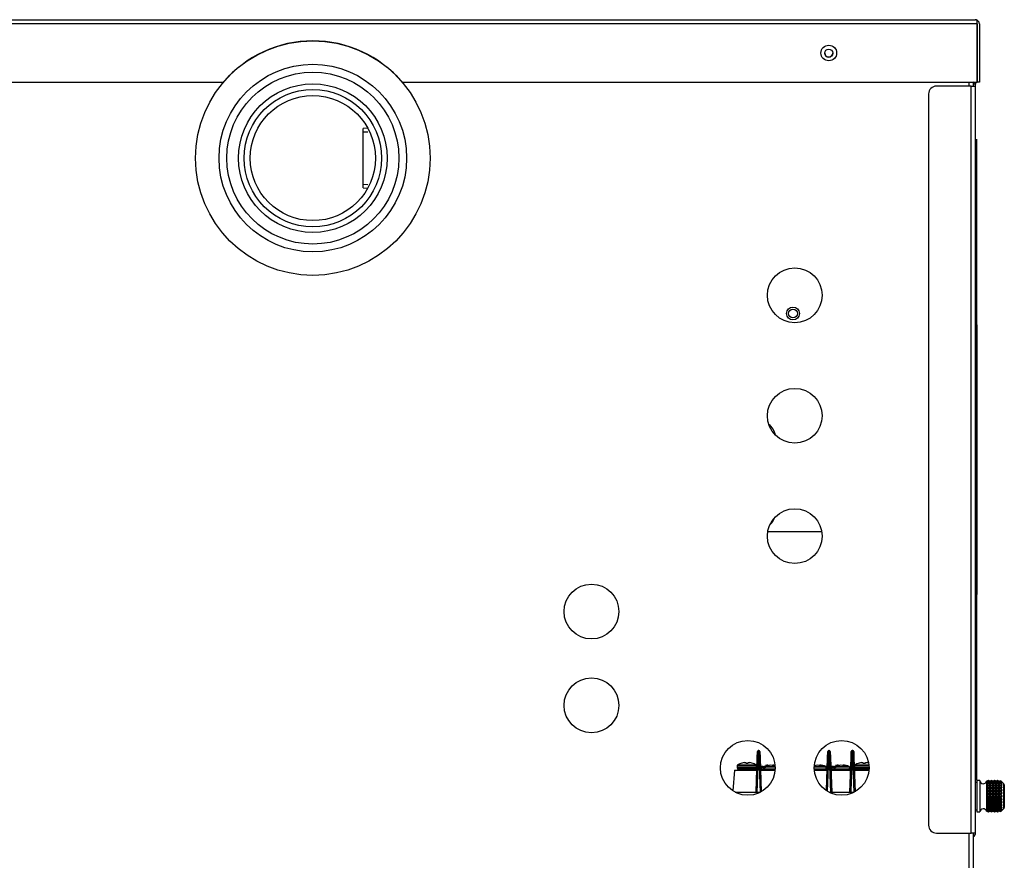
# Model space of a CAD drawing. Units: inches. Extents: x 5 to 293, y 6 to 44.
# Drawn here: x 125 to 141, y 29 to 42 of the extents above; entities that cross this region are included whole.
import ezdxf
from ezdxf.lldxf.tags import DXFTag

# ---------------------------------------------------------------- set-up
doc = ezdxf.new("R2010")
doc.units = ezdxf.units.IN
doc.header["$MEASUREMENT"] = 0
for name, color, linetype in [('BKP2931', 7, 'Continuous'), ('BLT2078', 7, 'Continuous'), ('BLT7401', 7, 'Continuous'), ('CWN1437', 7, 'Continuous'), ('GKT2028', 7, 'Continuous'), ('JKD60096', 7, 'Continuous'), ('JKD60098', 7, 'Continuous'), ('JKD60099', 7, 'Continuous'), ('JKE60115', 7, 'Continuous'), ('JKE60121', 7, 'Continuous'), ('JKE60134', 7, 'Continuous'), ('JKE60136', 7, 'Continuous'), ('JKE60182', 7, 'Continuous'), ('LBL20185', 7, 'Continuous'), ('LBL7005', 7, 'Continuous'), ('MAN20004', 7, 'Continuous'), ('MSC2071', 7, 'Continuous'), ('MSC2333', 7, 'Continuous'), ('MSC2413', 7, 'Continuous'), ('WIRE', 7, 'Continuous')]:
    doc.layers.add(name, color=color, linetype=linetype)
tags = doc.linetypes.add('HIDDEN2', pattern=[0.1875, 0.125, -0.0625]).pattern_tags.tags
tags[6:7] = [DXFTag(74, 4), DXFTag(75, 0), DXFTag(340, '0'), DXFTag(46, 0.0), DXFTag(50, 0.0), DXFTag(44, 0.0), DXFTag(45, 0.0)]
tags[4:5] = [DXFTag(74, 4), DXFTag(75, 0), DXFTag(340, '0'), DXFTag(46, 0.0), DXFTag(50, 0.0), DXFTag(44, 0.0), DXFTag(45, 0.0)]

# ---------------------------------------------------------------- blocks, each defined once
blk = doc.blocks.new('SE107')
at = {"layer": 'JKE60121', "color": 7, "linetype": 'Continuous'}
for p, q in [((140.47, 41.937), (107.44, 41.937)), ((107.472, 42.005), (140.438, 42.005)), ((140.438, 42.005), (140.439, 42.005)), ((140.439, 42.005), (140.439, 42.005)), ((140.439, 42.005), (140.439, 42.005)), ((140.47, 41.937), (140.47, 41.988)), ((140.471, 41.937), (140.47, 41.937)), ((140.47, 41.937), (140.47, 41.005)), ((140.47, 41.005), (140.47, 41.937)), ((140.471, 41.974), (140.483, 41.988)), ((140.471, 41.937), (140.471, 41.974)), ((140.506, 41.937), (140.506, 41.005)), ((107.44, 41.005), (128.418, 41.005)), ((131.276, 41.005), (140.47, 41.005)), ((140.506, 41.005), (140.47, 41.005))]:
    blk.add_line(p, q, dxfattribs=at)
blk.add_circle((138.098, 41.472), 0.125, dxfattribs=at)
for centre, radius, start, end in [((140.438, 41.937), 0.068, 89.8398, 90), ((140.438, 41.937), 0.068, 48.9589, 89.5352), ((140.434, 41.958), 0.047, 39.7711, 84.4304), ((140.438, 41.937), 0.068, 0, 48.9589), ((129.847, 39.791), 1.875, 40.3589, 139.6411)]:
    blk.add_arc(centre, radius, start, end, dxfattribs=at)
blk = doc.blocks.new('SE108')
at = {"layer": 'JKE60115', "color": 7, "linetype": 'Continuous'}
for p, q in [((140.341, 40.942), (140.341, 41.005)), ((140.341, 28.158), (140.341, 28.996))]:
    blk.add_line(p, q, dxfattribs=at)
blk = doc.blocks.new('SE112')
at = {"layer": 'JKE60115', "color": 7, "linetype": 'Continuous'}
for p, q in [((140.409, 41.005), (140.409, 40.942)), ((140.409, 28.996), (140.409, 28.158))]:
    blk.add_line(p, q, dxfattribs=at)
blk = doc.blocks.new('SE114')
at = {"layer": 'JKE60115', "color": 7, "linetype": 'Continuous'}
for centre, radius in [((138.097, 41.47), 0.065), ((137.553, 37.597), 0.438), ((137.553, 35.671), 0.438), ((137.553, 33.745), 0.438), ((134.303, 32.539), 0.438), ((134.303, 31.039), 0.438), ((136.803, 30.039), 0.438), ((138.303, 30.039), 0.438)]:
    blk.add_circle(centre, radius, dxfattribs=at)
blk = doc.blocks.new('SE122')
at = {"layer": 'JKE60136', "color": 7, "linetype": 'Continuous'}
for p, q in [((140.376, 40.942), (139.819, 40.942)), ((140.376, 40.942), (140.444, 40.942)), ((140.376, 28.996), (140.376, 40.942)), ((140.439, 40.973), (140.444, 40.973)), ((140.444, 40.942), (140.444, 40.947)), ((140.444, 28.996), (140.444, 40.942)), ((139.694, 40.817), (139.694, 29.121)), ((139.819, 28.996), (140.376, 28.996)), ((140.444, 28.996), (140.376, 28.996))]:
    blk.add_line(p, q, dxfattribs=at)
for centre, radius, start, end in [((139.819, 40.817), 0.125, 90, 180), ((140.376, 40.947), 0.068, 0, 57.5775), ((139.819, 29.121), 0.125, 180, 270), ((140.376, 28.996), 0.068, 298.551, 0)]:
    blk.add_arc(centre, radius, start, end, dxfattribs=at)
blk = doc.blocks.new('SE124')
at = {"layer": 'MAN20004', "color": 7, "linetype": 'Continuous'}
for radius in [1.188, 1.099, 1]:
    blk.add_circle((129.847, 39.791), radius, dxfattribs=at)
blk = doc.blocks.new('SE125')
at = {"layer": 'BKP2931', "color": 7, "linetype": 'Continuous'}
for p, q in [((130.725, 40.271), (130.652, 40.266)), ((130.652, 39.315), (130.652, 40.266)), ((130.652, 39.315), (130.725, 39.311))]:
    blk.add_line(p, q, dxfattribs=at)
at = {"layer": 'BKP2931', "color": 7, "linetype": 'HIDDEN2'}
for p, q in [((130.652, 40.209), (130.728, 40.214)), ((130.652, 39.372), (130.728, 39.368))]:
    blk.add_line(p, q, dxfattribs=at)
blk = doc.blocks.new('SE129')
at = {"layer": 'JKE60182', "color": 7, "linetype": 'Continuous'}
blk.add_arc((138.097, 41.472), 0.065, 180.6611, 0, dxfattribs=at)
blk = doc.blocks.new('SE130')
at = {"layer": 'LBL20185', "color": 7, "linetype": 'Continuous'}
for p, q in [((140.459, 39.844), (140.459, 40.094)), ((140.459, 40.094), (140.461, 40.094)), ((140.461, 40.094), (140.461, 39.844)), ((140.459, 39.844), (140.459, 30.094)), ((140.461, 39.844), (140.459, 39.844)), ((140.461, 39.844), (140.461, 30.094)), ((140.459, 29.844), (140.459, 30.094)), ((140.459, 30.094), (140.461, 30.094)), ((140.461, 30.094), (140.461, 29.844)), ((140.461, 29.844), (140.459, 29.844))]:
    blk.add_line(p, q, dxfattribs=at)
blk = doc.blocks.new('SE132')
at = {"layer": 'MSC2413', "color": 7, "linetype": 'Continuous'}
for p, q in [((140.464, 29.804), (140.444, 29.804)), ((140.464, 29.836), (140.464, 29.336)), ((140.514, 29.836), (140.464, 29.836)), ((140.514, 29.836), (140.514, 29.336)), ((140.622, 29.826), (140.621, 29.823)), ((140.621, 29.823), (140.622, 29.825)), ((140.622, 29.817), (140.621, 29.813)), ((140.621, 29.813), (140.622, 29.813)), ((140.622, 29.798), (140.621, 29.792)), ((140.621, 29.792), (140.622, 29.792)), ((140.621, 29.792), (140.864, 29.792)), ((140.622, 29.769), (140.621, 29.763)), ((140.621, 29.763), (140.622, 29.761)), ((140.621, 29.763), (140.864, 29.763)), ((140.622, 29.826), (140.622, 29.827)), ((140.623, 29.826), (140.622, 29.827)), ((140.623, 29.826), (140.622, 29.826)), ((140.622, 29.825), (140.622, 29.817)), ((140.622, 29.825), (140.623, 29.825)), ((140.623, 29.816), (140.622, 29.817)), ((140.622, 29.813), (140.622, 29.798)), ((140.622, 29.813), (140.623, 29.813)), ((140.623, 29.797), (140.622, 29.798)), ((140.622, 29.792), (140.622, 29.769)), ((140.622, 29.792), (140.623, 29.792)), ((140.623, 29.768), (140.622, 29.769)), ((140.622, 29.761), (140.622, 29.733)), ((140.622, 29.761), (140.623, 29.761)), ((140.646, 29.836), (140.623, 29.826)), ((140.646, 29.836), (140.623, 29.826)), ((140.623, 29.825), (140.646, 29.83)), ((140.646, 29.83), (140.623, 29.816)), ((140.623, 29.826), (140.623, 29.826)), ((140.623, 29.816), (140.623, 29.825)), ((140.623, 29.813), (140.646, 29.815)), ((140.646, 29.814), (140.623, 29.797)), ((140.623, 29.797), (140.623, 29.813)), ((140.623, 29.768), (140.623, 29.792)), ((140.623, 29.792), (140.646, 29.789)), ((140.646, 29.787), (140.623, 29.768)), ((140.623, 29.731), (140.623, 29.761)), ((140.623, 29.761), (140.646, 29.754)), ((140.646, 29.836), (140.65, 29.836)), ((140.646, 29.836), (140.646, 29.836)), ((140.65, 29.836), (140.646, 29.836)), ((140.646, 29.83), (140.65, 29.83)), ((140.646, 29.83), (140.65, 29.83)), ((140.646, 29.83), (140.646, 29.83)), ((140.646, 29.815), (140.65, 29.815)), ((140.646, 29.814), (140.646, 29.815)), ((140.646, 29.814), (140.65, 29.814)), ((140.646, 29.789), (140.65, 29.789)), ((140.646, 29.787), (140.646, 29.789)), ((140.646, 29.787), (140.65, 29.787)), ((140.65, 29.836), (140.65, 29.836)), ((140.673, 29.826), (140.65, 29.836)), ((140.673, 29.826), (140.65, 29.836)), ((140.65, 29.83), (140.65, 29.83)), ((140.65, 29.83), (140.673, 29.825)), ((140.673, 29.816), (140.65, 29.83)), ((140.65, 29.815), (140.65, 29.814)), ((140.65, 29.815), (140.673, 29.813)), ((140.673, 29.797), (140.65, 29.814)), ((140.65, 29.789), (140.673, 29.792)), ((140.65, 29.789), (140.65, 29.787)), ((140.673, 29.768), (140.65, 29.787)), ((140.65, 29.754), (140.673, 29.761)), ((140.697, 29.836), (140.673, 29.826)), ((140.697, 29.836), (140.673, 29.826)), ((140.673, 29.825), (140.697, 29.83)), ((140.697, 29.83), (140.673, 29.816)), ((140.673, 29.826), (140.673, 29.826)), ((140.673, 29.816), (140.673, 29.825)), ((140.673, 29.813), (140.697, 29.815)), ((140.697, 29.814), (140.673, 29.797)), ((140.673, 29.797), (140.673, 29.813)), ((140.673, 29.768), (140.673, 29.792)), ((140.673, 29.792), (140.697, 29.789)), ((140.697, 29.787), (140.673, 29.768)), ((140.673, 29.731), (140.673, 29.761)), ((140.673, 29.761), (140.697, 29.754)), ((140.697, 29.836), (140.701, 29.836)), ((140.697, 29.836), (140.697, 29.836)), ((140.701, 29.836), (140.697, 29.836)), ((140.697, 29.83), (140.701, 29.83)), ((140.697, 29.83), (140.701, 29.83)), ((140.697, 29.83), (140.697, 29.83)), ((140.697, 29.815), (140.701, 29.815)), ((140.697, 29.814), (140.697, 29.815)), ((140.697, 29.814), (140.701, 29.814)), ((140.697, 29.789), (140.701, 29.789)), ((140.697, 29.787), (140.697, 29.789)), ((140.697, 29.787), (140.701, 29.787)), ((140.701, 29.836), (140.701, 29.836)), ((140.724, 29.826), (140.701, 29.836)), ((140.724, 29.826), (140.701, 29.836)), ((140.701, 29.83), (140.701, 29.83)), ((140.701, 29.83), (140.724, 29.825)), ((140.724, 29.816), (140.701, 29.83)), ((140.701, 29.815), (140.701, 29.814)), ((140.701, 29.815), (140.724, 29.813)), ((140.724, 29.797), (140.701, 29.814)), ((140.701, 29.789), (140.724, 29.792)), ((140.701, 29.789), (140.701, 29.787)), ((140.724, 29.768), (140.701, 29.787)), ((140.701, 29.754), (140.724, 29.761)), ((140.747, 29.836), (140.724, 29.826)), ((140.747, 29.836), (140.724, 29.826)), ((140.724, 29.825), (140.747, 29.83)), ((140.747, 29.83), (140.724, 29.816)), ((140.724, 29.826), (140.724, 29.826)), ((140.724, 29.816), (140.724, 29.825)), ((140.724, 29.813), (140.747, 29.815)), ((140.747, 29.814), (140.724, 29.797)), ((140.724, 29.797), (140.724, 29.813)), ((140.724, 29.768), (140.724, 29.792)), ((140.724, 29.792), (140.747, 29.789)), ((140.747, 29.787), (140.724, 29.768)), ((140.724, 29.731), (140.724, 29.761)), ((140.724, 29.761), (140.747, 29.754)), ((140.747, 29.836), (140.751, 29.836)), ((140.747, 29.836), (140.747, 29.836)), ((140.751, 29.836), (140.747, 29.836)), ((140.747, 29.83), (140.751, 29.83)), ((140.747, 29.83), (140.751, 29.83)), ((140.747, 29.83), (140.747, 29.83)), ((140.747, 29.815), (140.751, 29.815)), ((140.747, 29.814), (140.747, 29.815)), ((140.747, 29.814), (140.751, 29.814)), ((140.747, 29.789), (140.751, 29.789)), ((140.747, 29.787), (140.747, 29.789)), ((140.747, 29.787), (140.751, 29.787)), ((140.751, 29.836), (140.751, 29.836)), ((140.774, 29.826), (140.751, 29.836)), ((140.774, 29.826), (140.751, 29.836)), ((140.751, 29.83), (140.751, 29.83)), ((140.751, 29.83), (140.774, 29.825)), ((140.774, 29.816), (140.751, 29.83)), ((140.751, 29.815), (140.751, 29.814)), ((140.751, 29.815), (140.774, 29.813)), ((140.774, 29.797), (140.751, 29.814)), ((140.751, 29.789), (140.774, 29.792)), ((140.751, 29.789), (140.751, 29.787)), ((140.774, 29.768), (140.751, 29.787)), ((140.751, 29.754), (140.774, 29.761)), ((140.797, 29.836), (140.774, 29.826)), ((140.797, 29.836), (140.774, 29.826)), ((140.774, 29.825), (140.797, 29.83)), ((140.797, 29.83), (140.774, 29.816)), ((140.774, 29.826), (140.774, 29.826)), ((140.774, 29.816), (140.774, 29.825)), ((140.774, 29.813), (140.797, 29.815)), ((140.797, 29.814), (140.774, 29.797)), ((140.774, 29.797), (140.774, 29.813)), ((140.774, 29.768), (140.774, 29.792)), ((140.774, 29.792), (140.797, 29.789)), ((140.797, 29.787), (140.774, 29.768)), ((140.774, 29.731), (140.774, 29.761)), ((140.774, 29.761), (140.797, 29.754)), ((140.797, 29.836), (140.801, 29.836)), ((140.797, 29.836), (140.797, 29.836)), ((140.801, 29.836), (140.797, 29.836)), ((140.797, 29.83), (140.801, 29.83)), ((140.797, 29.83), (140.801, 29.83)), ((140.797, 29.83), (140.797, 29.83)), ((140.797, 29.815), (140.801, 29.815)), ((140.797, 29.814), (140.797, 29.815)), ((140.797, 29.814), (140.801, 29.814)), ((140.797, 29.789), (140.801, 29.789)), ((140.797, 29.787), (140.797, 29.789)), ((140.797, 29.787), (140.801, 29.787)), ((140.801, 29.836), (140.801, 29.836)), ((140.814, 29.83), (140.801, 29.836)), ((140.814, 29.83), (140.801, 29.836)), ((140.801, 29.83), (140.801, 29.83)), ((140.801, 29.83), (140.814, 29.827)), ((140.824, 29.816), (140.801, 29.83)), ((140.801, 29.815), (140.801, 29.814)), ((140.801, 29.815), (140.824, 29.813)), ((140.824, 29.797), (140.801, 29.814)), ((140.801, 29.789), (140.824, 29.792)), ((140.801, 29.789), (140.801, 29.787)), ((140.824, 29.768), (140.801, 29.787)), ((140.801, 29.754), (140.824, 29.761)), ((140.814, 29.83), (140.814, 29.83)), ((140.814, 29.83), (140.814, 29.827)), ((140.814, 29.827), (140.814, 29.827)), ((140.814, 29.827), (140.824, 29.823)), ((140.848, 29.83), (140.824, 29.816)), ((140.824, 29.823), (140.829, 29.825)), ((140.824, 29.816), (140.824, 29.823)), ((140.824, 29.813), (140.848, 29.815)), ((140.848, 29.814), (140.824, 29.797)), ((140.824, 29.797), (140.824, 29.813)), ((140.824, 29.768), (140.824, 29.792)), ((140.824, 29.792), (140.848, 29.789)), ((140.848, 29.787), (140.824, 29.768)), ((140.824, 29.731), (140.824, 29.761)), ((140.824, 29.761), (140.848, 29.754)), ((140.836, 29.828), (140.829, 29.825)), ((140.836, 29.828), (140.848, 29.83)), ((140.848, 29.83), (140.851, 29.83)), ((140.848, 29.83), (140.849, 29.83)), ((140.848, 29.83), (140.848, 29.83)), ((140.848, 29.815), (140.854, 29.815)), ((140.848, 29.814), (140.848, 29.815)), ((140.848, 29.814), (140.854, 29.814)), ((140.848, 29.789), (140.854, 29.789)), ((140.848, 29.787), (140.848, 29.789)), ((140.848, 29.787), (140.854, 29.787)), ((140.851, 29.83), (140.849, 29.83)), ((140.864, 29.813), (140.854, 29.815)), ((140.854, 29.814), (140.854, 29.815)), ((140.854, 29.814), (140.864, 29.795)), ((140.864, 29.792), (140.854, 29.789)), ((140.854, 29.787), (140.854, 29.789)), ((140.854, 29.787), (140.864, 29.766)), ((140.864, 29.762), (140.854, 29.754)), ((140.86, 29.821), (140.864, 29.815)), ((140.864, 29.815), (140.864, 29.813)), ((140.864, 29.795), (140.864, 29.792)), ((140.864, 29.766), (140.864, 29.762)), ((140.899, 29.781), (140.899, 29.782)), ((140.899, 29.39), (140.899, 29.781)), ((140.904, 29.768), (140.904, 29.404)), ((140.622, 29.733), (140.621, 29.726)), ((140.621, 29.726), (140.622, 29.722)), ((140.621, 29.726), (140.864, 29.726)), ((140.622, 29.69), (140.621, 29.683)), ((140.621, 29.683), (140.622, 29.678)), ((140.621, 29.683), (140.864, 29.683)), ((140.622, 29.642), (140.621, 29.635)), ((140.621, 29.635), (140.622, 29.63)), ((140.621, 29.635), (140.864, 29.635)), ((140.623, 29.731), (140.622, 29.733)), ((140.622, 29.722), (140.623, 29.723)), ((140.622, 29.722), (140.622, 29.69)), ((140.623, 29.688), (140.622, 29.69)), ((140.622, 29.678), (140.623, 29.679)), ((140.622, 29.678), (140.622, 29.642)), ((140.623, 29.641), (140.622, 29.642)), ((140.622, 29.63), (140.623, 29.631)), ((140.622, 29.63), (140.622, 29.592)), ((140.646, 29.752), (140.623, 29.731)), ((140.623, 29.688), (140.623, 29.723)), ((140.623, 29.723), (140.646, 29.712)), ((140.646, 29.71), (140.623, 29.688)), ((140.623, 29.641), (140.623, 29.679)), ((140.623, 29.679), (140.646, 29.664)), ((140.646, 29.662), (140.623, 29.641)), ((140.623, 29.591), (140.623, 29.631)), ((140.623, 29.631), (140.646, 29.613)), ((140.646, 29.611), (140.623, 29.591)), ((140.646, 29.754), (140.65, 29.754)), ((140.646, 29.752), (140.646, 29.754)), ((140.646, 29.752), (140.65, 29.752)), ((140.646, 29.712), (140.65, 29.712)), ((140.646, 29.71), (140.646, 29.712)), ((140.646, 29.71), (140.65, 29.71)), ((140.646, 29.664), (140.65, 29.664)), ((140.646, 29.662), (140.646, 29.664)), ((140.646, 29.662), (140.65, 29.662)), ((140.646, 29.613), (140.65, 29.613)), ((140.646, 29.611), (140.646, 29.613)), ((140.646, 29.611), (140.65, 29.611)), ((140.65, 29.754), (140.65, 29.752)), ((140.673, 29.731), (140.65, 29.752)), ((140.65, 29.712), (140.673, 29.723)), ((140.65, 29.712), (140.65, 29.71)), ((140.673, 29.688), (140.65, 29.71)), ((140.65, 29.664), (140.673, 29.679)), ((140.65, 29.664), (140.65, 29.662)), ((140.673, 29.641), (140.65, 29.662)), ((140.65, 29.613), (140.673, 29.631)), ((140.65, 29.613), (140.65, 29.611)), ((140.673, 29.591), (140.65, 29.611)), ((140.697, 29.752), (140.673, 29.731)), ((140.673, 29.688), (140.673, 29.723)), ((140.673, 29.723), (140.697, 29.712)), ((140.697, 29.71), (140.673, 29.688)), ((140.673, 29.641), (140.673, 29.679)), ((140.673, 29.679), (140.697, 29.664)), ((140.697, 29.662), (140.673, 29.641)), ((140.673, 29.591), (140.673, 29.631)), ((140.673, 29.631), (140.697, 29.613)), ((140.697, 29.611), (140.673, 29.591)), ((140.697, 29.754), (140.701, 29.754)), ((140.697, 29.752), (140.697, 29.754)), ((140.697, 29.752), (140.701, 29.752)), ((140.697, 29.712), (140.701, 29.712)), ((140.697, 29.71), (140.697, 29.712)), ((140.697, 29.71), (140.701, 29.71)), ((140.697, 29.664), (140.701, 29.664)), ((140.697, 29.662), (140.697, 29.664)), ((140.697, 29.662), (140.701, 29.662)), ((140.697, 29.613), (140.701, 29.613)), ((140.697, 29.611), (140.697, 29.613)), ((140.697, 29.611), (140.701, 29.611)), ((140.701, 29.754), (140.701, 29.752)), ((140.724, 29.731), (140.701, 29.752)), ((140.701, 29.712), (140.724, 29.723)), ((140.701, 29.712), (140.701, 29.71)), ((140.724, 29.688), (140.701, 29.71)), ((140.701, 29.664), (140.724, 29.679)), ((140.701, 29.664), (140.701, 29.662)), ((140.724, 29.641), (140.701, 29.662)), ((140.701, 29.613), (140.724, 29.631)), ((140.701, 29.613), (140.701, 29.611)), ((140.724, 29.591), (140.701, 29.611)), ((140.747, 29.752), (140.724, 29.731)), ((140.724, 29.688), (140.724, 29.723)), ((140.724, 29.723), (140.747, 29.712)), ((140.747, 29.71), (140.724, 29.688)), ((140.724, 29.641), (140.724, 29.679)), ((140.724, 29.679), (140.747, 29.664)), ((140.747, 29.662), (140.724, 29.641)), ((140.724, 29.591), (140.724, 29.631)), ((140.724, 29.631), (140.747, 29.613)), ((140.747, 29.611), (140.724, 29.591)), ((140.747, 29.754), (140.751, 29.754)), ((140.747, 29.752), (140.747, 29.754)), ((140.747, 29.752), (140.751, 29.752)), ((140.747, 29.712), (140.751, 29.712)), ((140.747, 29.71), (140.747, 29.712)), ((140.747, 29.71), (140.751, 29.71)), ((140.747, 29.664), (140.751, 29.664)), ((140.747, 29.662), (140.747, 29.664)), ((140.747, 29.662), (140.751, 29.662)), ((140.747, 29.613), (140.751, 29.613)), ((140.747, 29.611), (140.747, 29.613)), ((140.747, 29.611), (140.751, 29.611)), ((140.751, 29.754), (140.751, 29.752)), ((140.774, 29.731), (140.751, 29.752)), ((140.751, 29.712), (140.774, 29.723)), ((140.751, 29.712), (140.751, 29.71)), ((140.774, 29.688), (140.751, 29.71)), ((140.751, 29.664), (140.774, 29.679)), ((140.751, 29.664), (140.751, 29.662)), ((140.774, 29.641), (140.751, 29.662)), ((140.751, 29.613), (140.774, 29.631)), ((140.751, 29.613), (140.751, 29.611)), ((140.774, 29.591), (140.751, 29.611)), ((140.797, 29.752), (140.774, 29.731)), ((140.774, 29.688), (140.774, 29.723)), ((140.774, 29.723), (140.797, 29.712)), ((140.797, 29.71), (140.774, 29.688)), ((140.774, 29.641), (140.774, 29.679)), ((140.774, 29.679), (140.797, 29.664)), ((140.797, 29.662), (140.774, 29.641)), ((140.774, 29.591), (140.774, 29.631)), ((140.774, 29.631), (140.797, 29.613)), ((140.797, 29.611), (140.774, 29.591)), ((140.797, 29.754), (140.801, 29.754)), ((140.797, 29.752), (140.797, 29.754)), ((140.797, 29.752), (140.801, 29.752)), ((140.797, 29.712), (140.801, 29.712)), ((140.797, 29.71), (140.797, 29.712)), ((140.797, 29.71), (140.801, 29.71)), ((140.797, 29.664), (140.801, 29.664)), ((140.797, 29.662), (140.797, 29.664)), ((140.797, 29.662), (140.801, 29.662)), ((140.797, 29.613), (140.801, 29.613)), ((140.797, 29.611), (140.797, 29.613)), ((140.797, 29.611), (140.801, 29.611)), ((140.801, 29.754), (140.801, 29.752)), ((140.824, 29.731), (140.801, 29.752)), ((140.801, 29.712), (140.824, 29.723)), ((140.801, 29.712), (140.801, 29.71)), ((140.824, 29.688), (140.801, 29.71)), ((140.801, 29.664), (140.824, 29.679)), ((140.801, 29.664), (140.801, 29.662)), ((140.824, 29.641), (140.801, 29.662)), ((140.801, 29.613), (140.824, 29.631)), ((140.801, 29.613), (140.801, 29.611)), ((140.824, 29.591), (140.801, 29.611)), ((140.848, 29.752), (140.824, 29.731)), ((140.824, 29.688), (140.824, 29.723)), ((140.824, 29.723), (140.848, 29.712)), ((140.848, 29.71), (140.824, 29.688)), ((140.824, 29.641), (140.824, 29.679)), ((140.824, 29.679), (140.848, 29.664)), ((140.848, 29.662), (140.824, 29.641)), ((140.824, 29.591), (140.824, 29.631)), ((140.824, 29.631), (140.848, 29.613)), ((140.848, 29.611), (140.824, 29.591)), ((140.848, 29.754), (140.854, 29.754)), ((140.848, 29.752), (140.848, 29.754)), ((140.848, 29.752), (140.854, 29.752)), ((140.848, 29.712), (140.854, 29.712)), ((140.848, 29.71), (140.848, 29.712)), ((140.848, 29.71), (140.854, 29.71)), ((140.848, 29.664), (140.854, 29.664)), ((140.848, 29.662), (140.848, 29.664)), ((140.848, 29.662), (140.854, 29.662)), ((140.848, 29.613), (140.854, 29.613)), ((140.848, 29.611), (140.848, 29.613)), ((140.848, 29.611), (140.854, 29.611)), ((140.854, 29.752), (140.854, 29.754)), ((140.854, 29.752), (140.864, 29.729)), ((140.864, 29.724), (140.854, 29.712)), ((140.854, 29.71), (140.854, 29.712)), ((140.854, 29.71), (140.864, 29.686)), ((140.864, 29.68), (140.854, 29.664)), ((140.854, 29.662), (140.854, 29.664)), ((140.854, 29.662), (140.864, 29.639)), ((140.864, 29.633), (140.854, 29.613)), ((140.854, 29.611), (140.854, 29.613)), ((140.854, 29.611), (140.864, 29.589)), ((140.864, 29.729), (140.864, 29.724)), ((140.864, 29.686), (140.864, 29.68)), ((140.864, 29.639), (140.864, 29.633)), ((140.622, 29.592), (140.621, 29.586)), ((140.621, 29.586), (140.622, 29.579)), ((140.621, 29.586), (140.864, 29.586)), ((140.622, 29.542), (140.621, 29.536)), ((140.621, 29.536), (140.622, 29.529)), ((140.621, 29.536), (140.864, 29.536)), ((140.622, 29.493), (140.621, 29.489)), ((140.621, 29.489), (140.622, 29.482)), ((140.621, 29.489), (140.864, 29.489)), ((140.622, 29.449), (140.621, 29.445)), ((140.621, 29.445), (140.622, 29.439)), ((140.621, 29.445), (140.864, 29.445)), ((140.623, 29.591), (140.622, 29.592)), ((140.622, 29.579), (140.623, 29.581)), ((140.622, 29.579), (140.622, 29.542)), ((140.623, 29.54), (140.622, 29.542)), ((140.622, 29.529), (140.623, 29.531)), ((140.622, 29.529), (140.622, 29.493)), ((140.623, 29.492), (140.622, 29.493)), ((140.622, 29.482), (140.623, 29.483)), ((140.622, 29.482), (140.622, 29.449)), ((140.623, 29.448), (140.622, 29.449)), ((140.623, 29.54), (140.623, 29.581)), ((140.623, 29.581), (140.646, 29.561)), ((140.646, 29.558), (140.623, 29.54)), ((140.623, 29.492), (140.623, 29.531)), ((140.623, 29.531), (140.646, 29.51)), ((140.646, 29.507), (140.623, 29.492)), ((140.623, 29.448), (140.623, 29.483)), ((140.623, 29.483), (140.646, 29.462)), ((140.646, 29.46), (140.623, 29.448)), ((140.646, 29.561), (140.65, 29.561)), ((140.646, 29.558), (140.646, 29.561)), ((140.646, 29.558), (140.65, 29.558)), ((140.646, 29.51), (140.65, 29.51)), ((140.646, 29.507), (140.646, 29.51)), ((140.646, 29.507), (140.65, 29.507)), ((140.646, 29.462), (140.65, 29.462)), ((140.646, 29.46), (140.646, 29.462)), ((140.646, 29.46), (140.65, 29.46)), ((140.65, 29.561), (140.673, 29.581)), ((140.65, 29.561), (140.65, 29.558)), ((140.673, 29.54), (140.65, 29.558)), ((140.65, 29.51), (140.673, 29.531)), ((140.65, 29.51), (140.65, 29.507)), ((140.673, 29.492), (140.65, 29.507)), ((140.65, 29.462), (140.673, 29.483)), ((140.65, 29.462), (140.65, 29.46)), ((140.673, 29.448), (140.65, 29.46)), ((140.673, 29.54), (140.673, 29.581)), ((140.673, 29.581), (140.697, 29.561)), ((140.697, 29.558), (140.673, 29.54)), ((140.673, 29.492), (140.673, 29.531)), ((140.673, 29.531), (140.697, 29.51)), ((140.697, 29.507), (140.673, 29.492)), ((140.673, 29.448), (140.673, 29.483)), ((140.673, 29.483), (140.697, 29.462)), ((140.697, 29.46), (140.673, 29.448)), ((140.697, 29.561), (140.701, 29.561)), ((140.697, 29.558), (140.697, 29.561)), ((140.697, 29.558), (140.701, 29.558)), ((140.697, 29.51), (140.701, 29.51)), ((140.697, 29.507), (140.697, 29.51)), ((140.697, 29.507), (140.701, 29.507)), ((140.697, 29.462), (140.701, 29.462)), ((140.697, 29.46), (140.697, 29.462)), ((140.697, 29.46), (140.701, 29.46)), ((140.701, 29.561), (140.724, 29.581)), ((140.701, 29.561), (140.701, 29.558)), ((140.724, 29.54), (140.701, 29.558)), ((140.701, 29.51), (140.724, 29.531)), ((140.701, 29.51), (140.701, 29.507)), ((140.724, 29.492), (140.701, 29.507)), ((140.701, 29.462), (140.724, 29.483)), ((140.701, 29.462), (140.701, 29.46)), ((140.724, 29.448), (140.701, 29.46)), ((140.724, 29.54), (140.724, 29.581)), ((140.724, 29.581), (140.747, 29.561)), ((140.747, 29.558), (140.724, 29.54)), ((140.724, 29.492), (140.724, 29.531)), ((140.724, 29.531), (140.747, 29.51)), ((140.747, 29.507), (140.724, 29.492)), ((140.724, 29.448), (140.724, 29.483)), ((140.724, 29.483), (140.747, 29.462)), ((140.747, 29.46), (140.724, 29.448)), ((140.747, 29.561), (140.751, 29.561)), ((140.747, 29.558), (140.747, 29.561)), ((140.747, 29.558), (140.751, 29.558)), ((140.747, 29.51), (140.751, 29.51)), ((140.747, 29.507), (140.747, 29.51)), ((140.747, 29.507), (140.751, 29.507)), ((140.747, 29.462), (140.751, 29.462)), ((140.747, 29.46), (140.747, 29.462)), ((140.747, 29.46), (140.751, 29.46)), ((140.751, 29.561), (140.774, 29.581)), ((140.751, 29.561), (140.751, 29.558)), ((140.774, 29.54), (140.751, 29.558)), ((140.751, 29.51), (140.774, 29.531)), ((140.751, 29.51), (140.751, 29.507)), ((140.774, 29.492), (140.751, 29.507)), ((140.751, 29.462), (140.774, 29.483)), ((140.751, 29.462), (140.751, 29.46)), ((140.774, 29.448), (140.751, 29.46)), ((140.774, 29.54), (140.774, 29.581)), ((140.774, 29.581), (140.797, 29.561)), ((140.797, 29.558), (140.774, 29.54)), ((140.774, 29.492), (140.774, 29.531)), ((140.774, 29.531), (140.797, 29.51)), ((140.797, 29.507), (140.774, 29.492)), ((140.774, 29.448), (140.774, 29.483)), ((140.774, 29.483), (140.797, 29.462)), ((140.797, 29.46), (140.774, 29.448)), ((140.797, 29.561), (140.801, 29.561)), ((140.797, 29.558), (140.797, 29.561)), ((140.797, 29.558), (140.801, 29.558)), ((140.797, 29.51), (140.801, 29.51)), ((140.797, 29.507), (140.797, 29.51)), ((140.797, 29.507), (140.801, 29.507)), ((140.797, 29.462), (140.801, 29.462)), ((140.797, 29.46), (140.797, 29.462)), ((140.797, 29.46), (140.801, 29.46)), ((140.801, 29.561), (140.824, 29.581)), ((140.801, 29.561), (140.801, 29.558)), ((140.824, 29.54), (140.801, 29.558)), ((140.801, 29.51), (140.824, 29.531)), ((140.801, 29.51), (140.801, 29.507)), ((140.824, 29.492), (140.801, 29.507)), ((140.801, 29.462), (140.824, 29.483)), ((140.801, 29.462), (140.801, 29.46)), ((140.824, 29.448), (140.801, 29.46)), ((140.824, 29.54), (140.824, 29.581)), ((140.824, 29.581), (140.848, 29.561)), ((140.848, 29.558), (140.824, 29.54)), ((140.824, 29.492), (140.824, 29.531)), ((140.824, 29.531), (140.848, 29.51)), ((140.848, 29.507), (140.824, 29.492)), ((140.824, 29.448), (140.824, 29.483)), ((140.824, 29.483), (140.848, 29.462)), ((140.848, 29.46), (140.824, 29.448)), ((140.848, 29.561), (140.854, 29.561)), ((140.848, 29.558), (140.848, 29.561)), ((140.848, 29.558), (140.854, 29.558)), ((140.848, 29.51), (140.854, 29.51)), ((140.848, 29.507), (140.848, 29.51)), ((140.848, 29.507), (140.854, 29.507)), ((140.848, 29.462), (140.854, 29.462)), ((140.848, 29.46), (140.848, 29.462)), ((140.848, 29.46), (140.854, 29.46)), ((140.864, 29.583), (140.854, 29.561)), ((140.854, 29.558), (140.854, 29.561)), ((140.854, 29.558), (140.864, 29.539)), ((140.864, 29.533), (140.854, 29.51)), ((140.854, 29.507), (140.854, 29.51)), ((140.854, 29.507), (140.864, 29.491)), ((140.864, 29.485), (140.854, 29.462)), ((140.854, 29.46), (140.854, 29.462)), ((140.854, 29.46), (140.864, 29.447)), ((140.864, 29.589), (140.864, 29.583)), ((140.864, 29.539), (140.864, 29.533)), ((140.864, 29.491), (140.864, 29.485)), ((140.864, 29.447), (140.864, 29.442)), ((140.444, 29.367), (140.464, 29.367)), ((140.464, 29.336), (140.514, 29.336)), ((140.622, 29.411), (140.621, 29.408)), ((140.621, 29.408), (140.622, 29.402)), ((140.621, 29.408), (140.864, 29.408)), ((140.622, 29.38), (140.621, 29.379)), ((140.621, 29.379), (140.622, 29.374)), ((140.621, 29.379), (140.864, 29.379)), ((140.622, 29.358), (140.621, 29.359)), ((140.621, 29.359), (140.622, 29.354)), ((140.622, 29.346), (140.621, 29.348)), ((140.621, 29.348), (140.622, 29.345)), ((140.622, 29.439), (140.623, 29.44)), ((140.622, 29.439), (140.622, 29.411)), ((140.623, 29.41), (140.622, 29.411)), ((140.622, 29.402), (140.623, 29.404)), ((140.622, 29.402), (140.622, 29.38)), ((140.623, 29.38), (140.622, 29.38)), ((140.622, 29.374), (140.623, 29.375)), ((140.622, 29.374), (140.622, 29.358)), ((140.623, 29.358), (140.622, 29.358)), ((140.622, 29.354), (140.623, 29.355)), ((140.622, 29.354), (140.622, 29.346)), ((140.623, 29.347), (140.622, 29.346)), ((140.622, 29.345), (140.623, 29.346)), ((140.622, 29.345), (140.622, 29.344)), ((140.622, 29.344), (140.623, 29.345)), ((140.623, 29.41), (140.623, 29.44)), ((140.623, 29.44), (140.646, 29.419)), ((140.646, 29.418), (140.623, 29.41)), ((140.623, 29.38), (140.623, 29.404)), ((140.623, 29.404), (140.646, 29.384)), ((140.646, 29.383), (140.623, 29.38)), ((140.623, 29.358), (140.623, 29.375)), ((140.623, 29.375), (140.646, 29.358)), ((140.646, 29.357), (140.623, 29.358)), ((140.623, 29.347), (140.623, 29.355)), ((140.623, 29.355), (140.646, 29.341)), ((140.646, 29.341), (140.623, 29.347)), ((140.623, 29.346), (140.623, 29.345)), ((140.623, 29.346), (140.646, 29.336)), ((140.623, 29.345), (140.646, 29.336)), ((140.646, 29.419), (140.65, 29.419)), ((140.646, 29.418), (140.646, 29.419)), ((140.646, 29.418), (140.65, 29.418)), ((140.646, 29.384), (140.65, 29.384)), ((140.646, 29.383), (140.646, 29.384)), ((140.646, 29.383), (140.65, 29.383)), ((140.646, 29.358), (140.65, 29.358)), ((140.646, 29.357), (140.646, 29.358)), ((140.646, 29.357), (140.65, 29.357)), ((140.646, 29.341), (140.65, 29.341)), ((140.646, 29.341), (140.65, 29.341)), ((140.646, 29.341), (140.646, 29.341)), ((140.646, 29.336), (140.65, 29.336)), ((140.646, 29.336), (140.646, 29.336)), ((140.646, 29.336), (140.65, 29.336)), ((140.65, 29.419), (140.673, 29.44)), ((140.65, 29.419), (140.65, 29.418)), ((140.673, 29.41), (140.65, 29.418)), ((140.65, 29.384), (140.673, 29.404)), ((140.65, 29.384), (140.65, 29.383)), ((140.673, 29.38), (140.65, 29.383)), ((140.65, 29.358), (140.673, 29.375)), ((140.65, 29.358), (140.65, 29.357)), ((140.673, 29.358), (140.65, 29.357)), ((140.65, 29.341), (140.673, 29.355)), ((140.673, 29.347), (140.65, 29.341)), ((140.65, 29.336), (140.673, 29.346)), ((140.65, 29.336), (140.673, 29.345)), ((140.65, 29.341), (140.65, 29.341)), ((140.65, 29.336), (140.65, 29.336)), ((140.673, 29.41), (140.673, 29.44)), ((140.673, 29.44), (140.697, 29.419)), ((140.697, 29.418), (140.673, 29.41)), ((140.673, 29.38), (140.673, 29.404)), ((140.673, 29.404), (140.697, 29.384)), ((140.697, 29.383), (140.673, 29.38)), ((140.673, 29.358), (140.673, 29.375)), ((140.673, 29.375), (140.697, 29.358)), ((140.697, 29.357), (140.673, 29.358)), ((140.673, 29.347), (140.673, 29.355)), ((140.673, 29.355), (140.697, 29.341)), ((140.697, 29.341), (140.673, 29.347)), ((140.673, 29.346), (140.673, 29.345)), ((140.673, 29.346), (140.697, 29.336)), ((140.673, 29.345), (140.697, 29.336)), ((140.697, 29.419), (140.701, 29.419)), ((140.697, 29.418), (140.697, 29.419)), ((140.697, 29.418), (140.701, 29.418)), ((140.697, 29.384), (140.701, 29.384)), ((140.697, 29.383), (140.697, 29.384)), ((140.697, 29.383), (140.701, 29.383)), ((140.697, 29.358), (140.701, 29.358)), ((140.697, 29.357), (140.697, 29.358)), ((140.697, 29.357), (140.701, 29.357)), ((140.697, 29.341), (140.701, 29.341)), ((140.697, 29.341), (140.701, 29.341)), ((140.697, 29.341), (140.697, 29.341)), ((140.697, 29.336), (140.701, 29.336)), ((140.697, 29.336), (140.697, 29.336)), ((140.697, 29.336), (140.701, 29.336)), ((140.701, 29.419), (140.724, 29.44)), ((140.701, 29.419), (140.701, 29.418)), ((140.724, 29.41), (140.701, 29.418)), ((140.701, 29.384), (140.724, 29.404)), ((140.701, 29.384), (140.701, 29.383)), ((140.724, 29.38), (140.701, 29.383)), ((140.701, 29.358), (140.724, 29.375)), ((140.701, 29.358), (140.701, 29.357)), ((140.724, 29.358), (140.701, 29.357)), ((140.701, 29.341), (140.724, 29.355)), ((140.724, 29.347), (140.701, 29.341)), ((140.701, 29.336), (140.724, 29.346)), ((140.701, 29.336), (140.724, 29.345)), ((140.701, 29.341), (140.701, 29.341)), ((140.701, 29.336), (140.701, 29.336)), ((140.724, 29.41), (140.724, 29.44)), ((140.724, 29.44), (140.747, 29.419)), ((140.747, 29.418), (140.724, 29.41)), ((140.724, 29.38), (140.724, 29.404)), ((140.724, 29.404), (140.747, 29.384)), ((140.747, 29.383), (140.724, 29.38)), ((140.724, 29.358), (140.724, 29.375)), ((140.724, 29.375), (140.747, 29.358)), ((140.747, 29.357), (140.724, 29.358)), ((140.724, 29.347), (140.724, 29.355)), ((140.724, 29.355), (140.747, 29.341)), ((140.747, 29.341), (140.724, 29.347)), ((140.724, 29.346), (140.724, 29.345)), ((140.724, 29.346), (140.747, 29.336)), ((140.724, 29.345), (140.747, 29.336)), ((140.747, 29.419), (140.751, 29.419)), ((140.747, 29.418), (140.747, 29.419)), ((140.747, 29.418), (140.751, 29.418)), ((140.747, 29.384), (140.751, 29.384)), ((140.747, 29.383), (140.747, 29.384)), ((140.747, 29.383), (140.751, 29.383)), ((140.747, 29.358), (140.751, 29.358)), ((140.747, 29.357), (140.747, 29.358)), ((140.747, 29.357), (140.751, 29.357)), ((140.747, 29.341), (140.751, 29.341)), ((140.747, 29.341), (140.751, 29.341)), ((140.747, 29.341), (140.747, 29.341)), ((140.747, 29.336), (140.751, 29.336)), ((140.747, 29.336), (140.747, 29.336)), ((140.747, 29.336), (140.751, 29.336)), ((140.751, 29.419), (140.774, 29.44)), ((140.751, 29.419), (140.751, 29.418)), ((140.774, 29.41), (140.751, 29.418)), ((140.751, 29.384), (140.774, 29.404)), ((140.751, 29.384), (140.751, 29.383)), ((140.774, 29.38), (140.751, 29.383)), ((140.751, 29.358), (140.774, 29.375)), ((140.751, 29.358), (140.751, 29.357)), ((140.774, 29.358), (140.751, 29.357)), ((140.751, 29.341), (140.774, 29.355)), ((140.774, 29.347), (140.751, 29.341)), ((140.751, 29.336), (140.774, 29.346)), ((140.751, 29.336), (140.774, 29.345)), ((140.751, 29.341), (140.751, 29.341)), ((140.751, 29.336), (140.751, 29.336)), ((140.774, 29.41), (140.774, 29.44)), ((140.774, 29.44), (140.797, 29.419)), ((140.797, 29.418), (140.774, 29.41)), ((140.774, 29.38), (140.774, 29.404)), ((140.774, 29.404), (140.797, 29.384)), ((140.797, 29.383), (140.774, 29.38)), ((140.774, 29.358), (140.774, 29.375)), ((140.774, 29.375), (140.797, 29.358)), ((140.797, 29.357), (140.774, 29.358)), ((140.774, 29.347), (140.774, 29.355)), ((140.774, 29.355), (140.797, 29.341)), ((140.797, 29.341), (140.774, 29.347)), ((140.774, 29.346), (140.774, 29.345)), ((140.774, 29.346), (140.797, 29.336)), ((140.774, 29.345), (140.797, 29.336)), ((140.797, 29.419), (140.801, 29.419)), ((140.797, 29.418), (140.797, 29.419)), ((140.797, 29.418), (140.801, 29.418)), ((140.797, 29.384), (140.801, 29.384)), ((140.797, 29.383), (140.797, 29.384)), ((140.797, 29.383), (140.801, 29.383)), ((140.797, 29.358), (140.801, 29.358)), ((140.797, 29.357), (140.797, 29.358)), ((140.797, 29.357), (140.801, 29.357)), ((140.797, 29.341), (140.801, 29.341)), ((140.797, 29.341), (140.801, 29.341)), ((140.797, 29.341), (140.797, 29.341)), ((140.797, 29.336), (140.801, 29.336)), ((140.797, 29.336), (140.797, 29.336)), ((140.797, 29.336), (140.801, 29.336)), ((140.801, 29.419), (140.824, 29.44)), ((140.801, 29.419), (140.801, 29.418)), ((140.824, 29.41), (140.801, 29.418)), ((140.801, 29.384), (140.824, 29.404)), ((140.801, 29.384), (140.801, 29.383)), ((140.824, 29.38), (140.801, 29.383)), ((140.801, 29.358), (140.824, 29.375)), ((140.801, 29.358), (140.801, 29.357)), ((140.824, 29.358), (140.801, 29.357)), ((140.801, 29.341), (140.824, 29.355)), ((140.814, 29.344), (140.801, 29.341)), ((140.801, 29.341), (140.801, 29.341)), ((140.801, 29.336), (140.814, 29.341)), ((140.801, 29.336), (140.814, 29.341)), ((140.801, 29.336), (140.801, 29.336)), ((140.824, 29.348), (140.814, 29.344)), ((140.814, 29.344), (140.814, 29.344)), ((140.814, 29.344), (140.814, 29.341)), ((140.814, 29.341), (140.814, 29.341)), ((140.824, 29.41), (140.824, 29.44)), ((140.824, 29.44), (140.848, 29.419)), ((140.848, 29.418), (140.824, 29.41)), ((140.824, 29.38), (140.824, 29.404)), ((140.824, 29.404), (140.848, 29.384)), ((140.848, 29.383), (140.824, 29.38)), ((140.824, 29.358), (140.824, 29.375)), ((140.824, 29.375), (140.848, 29.358)), ((140.848, 29.357), (140.824, 29.358)), ((140.824, 29.348), (140.824, 29.355)), ((140.824, 29.355), (140.848, 29.341)), ((140.829, 29.346), (140.824, 29.348)), ((140.829, 29.346), (140.836, 29.344)), ((140.848, 29.341), (140.836, 29.344)), ((140.848, 29.419), (140.854, 29.419)), ((140.848, 29.418), (140.848, 29.419)), ((140.848, 29.418), (140.854, 29.418)), ((140.848, 29.384), (140.854, 29.384)), ((140.848, 29.383), (140.848, 29.384)), ((140.848, 29.383), (140.854, 29.383)), ((140.848, 29.358), (140.854, 29.358)), ((140.848, 29.357), (140.848, 29.358)), ((140.848, 29.357), (140.854, 29.357)), ((140.848, 29.341), (140.849, 29.341)), ((140.848, 29.341), (140.851, 29.341)), ((140.848, 29.341), (140.848, 29.341)), ((140.849, 29.341), (140.851, 29.341)), ((140.851, 29.341), (140.86, 29.35)), ((140.864, 29.442), (140.854, 29.419)), ((140.854, 29.418), (140.854, 29.419)), ((140.854, 29.418), (140.864, 29.409)), ((140.864, 29.405), (140.854, 29.384)), ((140.854, 29.383), (140.854, 29.384)), ((140.854, 29.383), (140.864, 29.379)), ((140.864, 29.376), (140.854, 29.358)), ((140.854, 29.357), (140.854, 29.358)), ((140.854, 29.357), (140.864, 29.358)), ((140.864, 29.357), (140.86, 29.35)), ((140.864, 29.409), (140.864, 29.405)), ((140.864, 29.379), (140.864, 29.376)), ((140.864, 29.358), (140.864, 29.357)), ((140.899, 29.39), (140.899, 29.39))]:
    blk.add_line(p, q, dxfattribs=at)
for centre, radius, start, end in [((140.569, 29.84), 0.0546, 184.8004, 345.9538), ((140.835, 29.803), 0.0313, 35.7408, 60.0423), ((136.499, 25.627), 6.051, 43.3591, 43.8816), ((140.884, 29.768), 0.02, 0, 43.5241), ((140.569, 29.331), 0.0546, 14.0462, 175.1996), ((136.867, 33.194), 5.542, 316.0944, 316.6649), ((140.884, 29.404), 0.02, 316.4759, 0)]:
    blk.add_arc(centre, radius, start, end, dxfattribs=at)
for centre, start_param, end_param in [((140.884, 29.768), 0, 0.785398), ((140.884, 29.404), 5.497787, 6.283185)]:
    blk.add_ellipse(centre, major_axis=(0.02, 0), ratio=0.949765, start_param=start_param, end_param=end_param, dxfattribs=at)
blk = doc.blocks.new('SE133')
at = {"layer": 'JKE60134', "color": 7, "linetype": 'Continuous'}
blk.add_line((140.444, 41.005), (140.444, 40.973), dxfattribs=at)
blk.add_arc((140.376, 28.995), 0.068, 298.551, 0, dxfattribs=at)
blk = doc.blocks.new('SE156')
at = {"layer": 'LBL7005', "color": 7, "linetype": 'Continuous'}
blk.add_line((137.985, 33.814), (137.121, 33.814), dxfattribs=at)
blk = doc.blocks.new('SE157')
at = {"layer": 'JKD60096', "color": 7, "linetype": 'Continuous'}
blk.add_circle((137.525, 37.306), 0.0705, dxfattribs=at)
blk = doc.blocks.new('SE158')
at = {"layer": 'BLT2078', "color": 7, "linetype": 'Continuous'}
blk.add_circle((137.525, 37.306), 0.103, dxfattribs=at)
blk = doc.blocks.new('SE159')
at = {"layer": 'WIRE', "color": 7, "linetype": 'Continuous'}
blk.add_arc((136.979, 35.314), 0.27, 9.6957, 54.0915, dxfattribs=at)
blk = doc.blocks.new('SE160')
at = {"layer": 'WIRE', "color": 7, "linetype": 'Continuous'}
blk.add_arc((136.979, 34.133), 0.27, 310.7763, 341.0544, dxfattribs=at)
blk = doc.blocks.new('SE161')
at = {"layer": 'JKD60098', "color": 7, "linetype": 'Continuous'}
for p, q in [((136.602, 29.651), (137.004, 29.651)), ((138.102, 29.651), (138.504, 29.651))]:
    blk.add_line(p, q, dxfattribs=at)
blk = doc.blocks.new('SE163')
at = {"layer": 'JKD60099', "color": 7, "linetype": 'Continuous'}
blk.add_line((136.564, 29.682), (136.55, 29.682), dxfattribs=at)
blk = doc.blocks.new('SE164')
at = {"layer": 'MSC2333', "color": 7, "linetype": 'Continuous'}
for p, q in [((136.953, 30.201), (136.956, 30.301)), ((136.971, 30.316), (136.968, 30.201)), ((136.981, 30.316), (136.971, 30.316)), ((136.984, 30.201), (136.981, 30.316)), ((136.996, 30.301), (136.999, 30.201)), ((138.078, 30.201), (138.081, 30.301)), ((138.096, 30.316), (138.093, 30.201)), ((138.106, 30.316), (138.096, 30.316)), ((138.109, 30.201), (138.106, 30.316)), ((138.121, 30.301), (138.124, 30.201)), ((138.453, 30.201), (138.456, 30.301)), ((138.471, 30.316), (138.468, 30.201)), ((138.481, 30.316), (138.471, 30.316)), ((138.484, 30.201), (138.481, 30.316)), ((138.496, 30.301), (138.499, 30.201)), ((136.934, 29.651), (136.953, 30.201)), ((136.968, 30.201), (136.948, 29.651)), ((136.984, 30.201), (136.968, 30.201)), ((137.004, 29.651), (136.984, 30.201)), ((136.999, 30.201), (137.018, 29.658)), ((137.05, 30.062), (137.128, 30.084)), ((137.164, 30.084), (137.085, 30.062)), ((137.214, 30.074), (137.164, 30.084)), ((137.199, 30.084), (137.199, 30.077)), ((137.234, 30.074), (137.214, 30.074)), ((137.913, 30.084), (137.875, 30.073)), ((137.964, 30.074), (137.913, 30.084)), ((137.949, 30.084), (137.949, 30.077)), ((138, 30.074), (137.964, 30.074)), ((138.059, 29.676), (138.078, 30.201)), ((138.093, 30.201), (138.074, 29.666)), ((138.109, 30.201), (138.093, 30.201)), ((138.129, 29.651), (138.109, 30.201)), ((138.124, 30.201), (138.144, 29.651)), ((138.175, 30.062), (138.253, 30.084)), ((138.288, 30.084), (138.21, 30.062)), ((138.339, 30.074), (138.288, 30.084)), ((138.324, 30.084), (138.324, 30.077)), ((138.375, 30.074), (138.339, 30.074)), ((138.434, 29.651), (138.453, 30.201)), ((138.468, 30.201), (138.448, 29.651)), ((138.484, 30.201), (138.468, 30.201)), ((138.504, 29.651), (138.484, 30.201)), ((138.499, 30.201), (138.518, 29.658)), ((136.592, 30.001), (136.563, 29.673)), ((136.592, 30.001), (136.946, 30.001)), ((136.639, 30.001), (136.639, 30.006)), ((136.659, 30.026), (136.919, 30.026)), ((136.939, 30.006), (136.939, 30.001)), ((137.006, 30.001), (137.239, 30.001)), ((137.014, 30.001), (137.014, 30.006)), ((137.046, 30.055), (137.02, 30.055)), ((137.02, 30.055), (137.02, 30.026)), ((137.034, 30.026), (137.02, 30.026)), ((137.05, 30.062), (137.026, 30.062)), ((137.034, 30.026), (137.24, 30.026)), ((137.046, 30.042), (137.046, 30.055)), ((137.081, 30.042), (137.046, 30.042)), ((137.081, 30.055), (137.24, 30.055)), ((137.081, 30.055), (137.081, 30.042)), ((137.085, 30.062), (137.24, 30.062)), ((137.866, 30.062), (138.051, 30.062)), ((137.866, 30.055), (138.057, 30.055)), ((137.866, 30.026), (138.044, 30.026)), ((137.867, 30.001), (138.071, 30.001)), ((138.044, 30.026), (138.057, 30.026)), ((138.057, 30.026), (138.057, 30.055)), ((138.064, 30.006), (138.064, 30.001)), ((138.131, 30.001), (138.446, 30.001)), ((138.138, 30.001), (138.138, 30.006)), ((138.171, 30.055), (138.145, 30.055)), ((138.145, 30.055), (138.145, 30.026)), ((138.158, 30.026), (138.145, 30.026)), ((138.175, 30.062), (138.151, 30.062)), ((138.158, 30.026), (138.418, 30.026)), ((138.171, 30.042), (138.171, 30.055)), ((138.206, 30.042), (138.171, 30.042)), ((138.206, 30.055), (138.432, 30.055)), ((138.206, 30.055), (138.206, 30.042)), ((138.21, 30.062), (138.426, 30.062)), ((138.418, 30.026), (138.432, 30.026)), ((138.432, 30.026), (138.432, 30.055)), ((138.438, 30.006), (138.438, 30.001)), ((138.506, 30.001), (138.739, 30.001)), ((138.513, 30.001), (138.513, 30.006)), ((138.533, 30.026), (138.74, 30.026))]:
    blk.add_line(p, q, dxfattribs=at)
for centre, radius, start, end in [((136.971, 30.301), 0.015, 90, 178), ((136.981, 30.301), 0.015, 2, 90), ((138.096, 30.301), 0.015, 90, 178), ((138.106, 30.301), 0.015, 2, 90), ((138.471, 30.301), 0.015, 90, 178), ((138.481, 30.301), 0.015, 2, 90), ((137.164, 29.661), 0.425, 94.8038, 100.9609), ((137.18, 29.866), 0.219, 76.2185, 85.1552), ((137.164, 29.661), 0.425, 79.8164, 85.259), ((137.914, 29.661), 0.425, 94.8038, 96.2035), ((137.93, 29.866), 0.219, 71.5577, 85.1552), ((137.914, 29.661), 0.425, 71.0427, 85.259), ((138.288, 29.661), 0.425, 94.8038, 100.9609), ((138.305, 29.866), 0.219, 71.5577, 85.1552), ((138.288, 29.661), 0.425, 71.0427, 85.259), ((136.659, 30.006), 0.02, 90, 180), ((136.919, 30.006), 0.02, 0, 90), ((137.034, 30.006), 0.02, 90, 180), ((137.028, 30.055), 0.00798, 108.9573, 180.3435), ((137.054, 30.055), 0.0084, 122.4637, 183.5199), ((137.09, 30.055), 0.00825, 121.8784, 184.1068), ((138.044, 30.006), 0.02, 0, 90), ((138.049, 30.055), 0.00798, 359.6565, 71.0427), ((138.158, 30.006), 0.02, 90, 180), ((138.153, 30.055), 0.00798, 108.9573, 180.3435), ((138.179, 30.055), 0.0084, 122.4637, 183.5199), ((138.215, 30.055), 0.00825, 121.8784, 184.1068), ((138.418, 30.006), 0.02, 0, 90), ((138.424, 30.055), 0.00798, 359.6565, 71.0427), ((138.533, 30.006), 0.02, 90, 180)]:
    blk.add_arc(centre, radius, start, end, dxfattribs=at)
for centre, major_axis, start_param, end_param in [((136.968, 30.2), (0.015, -0.0005), 1.573838, 3.141593), ((136.984, 30.2), (-0.015, -0.0005), 3.141593, 4.709347), ((138.093, 30.2), (0.015, -0.0005), 1.573838, 3.141593), ((138.109, 30.2), (-0.015, -0.0005), 3.141593, 4.709347), ((138.468, 30.2), (0.015, -0.0005), 1.573838, 3.141593), ((138.484, 30.2), (-0.015, -0.0005), 3.141593, 4.709347)]:
    blk.add_ellipse(centre, major_axis=major_axis, ratio=0.087103, start_param=start_param, end_param=end_param, dxfattribs=at)
blk = doc.blocks.new('SE165')
at = {"layer": 'BLT7401', "color": 7, "linetype": 'Continuous'}
for p, q in [((138.509, 30.073), (138.739, 30.073)), ((138.509, 30.073), (138.509, 30.038)), ((138.738, 30.083), (138.514, 30.083)), ((138.586, 30.116), (138.584, 30.116)), ((138.644, 30.124), (138.644, 30.116)), ((138.644, 30.116), (138.684, 30.116)), ((138.684, 30.116), (138.684, 30.124)), ((138.74, 30.038), (138.509, 30.038)), ((138.521, 30.026), (138.533, 30.026))]:
    blk.add_line(p, q, dxfattribs=at)
for centre, radius, start, end in [((138.521, 30.073), 0.0125, 123.5845, 180), ((138.664, 29.858), 0.27, 107.2282, 123.5845), ((138.664, 29.858), 0.269, 99.795, 106.7121), ((138.664, 29.858), 0.269, 75.0238, 80.205), ((138.521, 30.038), 0.0125, 180, 270)]:
    blk.add_arc(centre, radius, start, end, dxfattribs=at)
for points in [[(138.618, 30.124), (138.624, 30.125), (138.63, 30.126), (138.64, 30.126), (138.643, 30.125), (138.644, 30.124)], [(138.684, 30.124), (138.684, 30.125), (138.687, 30.126), (138.697, 30.126), (138.703, 30.125), (138.709, 30.124)]]:
    blk.add_open_spline(points, degree=3, knots=[0, 0, 0, 0, 0.5, 0.5, 1, 1, 1, 1], dxfattribs=at)
blk = doc.blocks.new('SE166')
at = {"layer": 'BLT7401', "color": 7, "linetype": 'Continuous'}
for p, q in [((136.646, 30.026), (136.659, 30.026)), ((136.919, 30.026), (136.931, 30.026))]:
    blk.add_line(p, q, dxfattribs=at)
blk = doc.blocks.new('SE167')
at = {"layer": 'BLT7401', "color": 7, "linetype": 'Continuous'}
for p, q in [((136.634, 30.073), (136.944, 30.073)), ((136.634, 30.073), (136.634, 30.038)), ((136.938, 30.083), (136.639, 30.083)), ((136.711, 30.116), (136.709, 30.116)), ((136.769, 30.124), (136.769, 30.116)), ((136.769, 30.116), (136.809, 30.116)), ((136.809, 30.116), (136.809, 30.124)), ((136.866, 30.116), (136.869, 30.116)), ((136.944, 30.038), (136.944, 30.073)), ((136.944, 30.038), (136.634, 30.038))]:
    blk.add_line(p, q, dxfattribs=at)
for centre, radius, start, end in [((136.646, 30.073), 0.0125, 123.5845, 180), ((136.789, 29.858), 0.27, 107.2282, 123.5845), ((136.789, 29.858), 0.269, 99.795, 106.7121), ((136.789, 29.858), 0.269, 73.2879, 80.205), ((136.789, 29.858), 0.27, 56.4155, 72.7718), ((136.931, 30.073), 0.0125, 0, 56.4155), ((136.646, 30.038), 0.0125, 180, 270), ((136.931, 30.038), 0.0125, 270, 0)]:
    blk.add_arc(centre, radius, start, end, dxfattribs=at)
for points in [[(136.743, 30.124), (136.749, 30.125), (136.755, 30.126), (136.765, 30.126), (136.768, 30.125), (136.769, 30.124)], [(136.809, 30.124), (136.809, 30.125), (136.812, 30.126), (136.822, 30.126), (136.828, 30.125), (136.834, 30.124)]]:
    blk.add_open_spline(points, degree=3, knots=[0, 0, 0, 0, 0.5, 0.5, 1, 1, 1, 1], dxfattribs=at)
blk = doc.blocks.new('SE212')
at = {"layer": 'MSC2071', "color": 7, "linetype": 'Continuous'}
for p, q in [((140.461, 37.122), (140.464, 37.122)), ((140.464, 37.122), (140.464, 32.81)), ((140.461, 32.81), (140.464, 32.81))]:
    blk.add_line(p, q, dxfattribs=at)
blk = doc.blocks.new('SE217')
at = {"layer": 'GKT2028', "color": 7, "linetype": 'Continuous'}
for radius in [1.875, 1.5, 1.375]:
    blk.add_circle((129.847, 39.791), radius, dxfattribs=at)

msp = doc.modelspace()

# ---------------------------------------------------------------- block references
at = {"layer": 'CWN1437'}
for name in ['SE107', 'SE217', 'SE129', 'SE114', 'SE124', 'SE122', 'SE108', 'SE112', 'SE133', 'SE125', 'SE130', 'SE158', 'SE157', 'SE212', 'SE159', 'SE160', 'SE156', 'SE164', 'SE167', 'SE165', 'SE166', 'SE132', 'SE163', 'SE161']:
    msp.add_blockref(name, (0, 0), dxfattribs=at)

doc.saveas('drawing.dxf')
